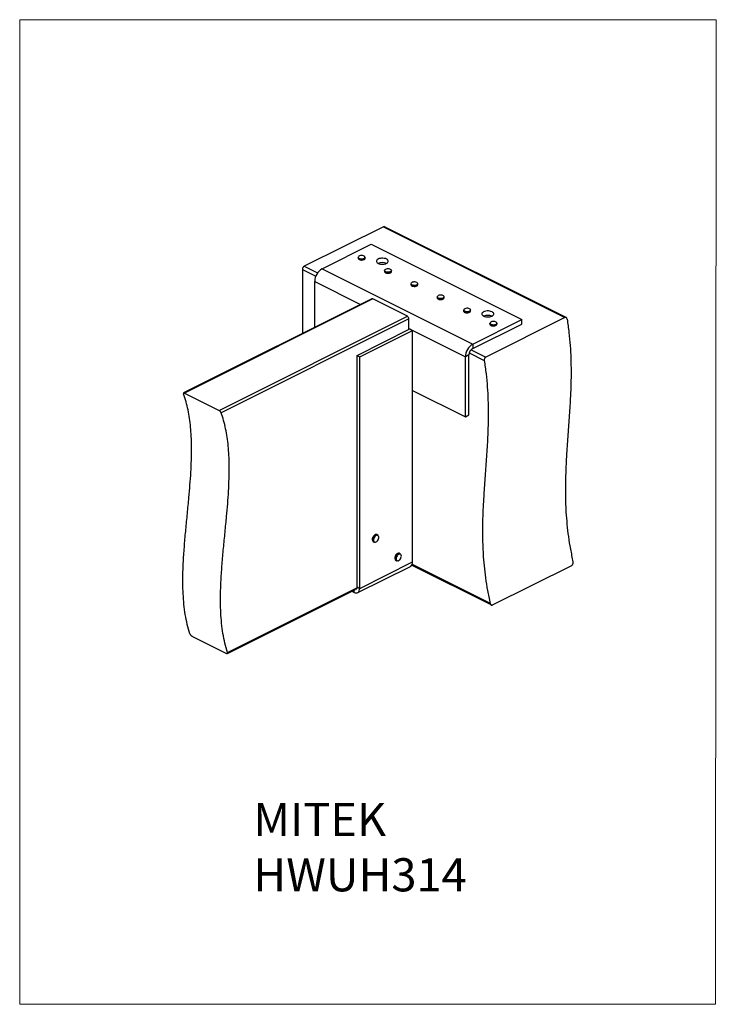
# Model space of a CAD drawing. Units: millimetres. Extents: x -1340 to -289, y -487 to 998.
import ezdxf

# ---------------------------------------------------------------- set-up
doc = ezdxf.new("R2010")
doc.units = ezdxf.units.MM
doc.header["$MEASUREMENT"] = 0
doc.layers.get('0').update_dxf_attribs({"linetype": 'CONTINUOUS', "lineweight": 15})
doc.layers.add('OBJ', color=179, linetype='CONTINUOUS')
doc.styles.add('SLDTEXTSTYLE0', font='TXT', dxfattribs={"width": 0.605})

msp = doc.modelspace()

# ---------------------------------------------------------------- linework, layer by layer
at = {"color": 7, "linetype": 'Continuous', "lineweight": 25}
for p, q in [((-791.1, 685.6), (-910.5, 626)), ((-791.1, 685.6), (-517.4, 548.8)), ((-515.5, 548.8), (-789.3, 685.7)), ((-883.7, 622.3), (-809.8, 659.2)), ((-809.8, 659.2), (-582.5, 545.6)), ((-829.3, 639.5), (-829.3, 638.1)), ((-818.8, 638.1), (-818.8, 639.5)), ((-910.5, 626), (-890.6, 616)), ((-913.3, 621.1), (-913.3, 524.6)), ((-913.3, 621.1), (-893.2, 611)), ((-883.7, 622.3), (-656.4, 508.6)), ((-789.5, 619.6), (-789.5, 618.2)), ((-779, 618.2), (-779, 619.6)), ((-894.8, 533.8), (-894.8, 603.1)), ((-894.8, 603.1), (-825.5, 568.5)), ((-749.7, 599.7), (-749.7, 598.3)), ((-739.2, 598.3), (-739.2, 599.7)), ((-710, 579.8), (-710, 578.4)), ((-699.5, 578.4), (-699.5, 579.8)), ((-808.8, 576.8), (-1092.7, 434.9)), ((-807.3, 576.8), (-1091.5, 434.7)), ((-755, 550.6), (-807.3, 576.8)), ((-1039.2, 408.5), (-755, 550.6)), ((-670.2, 560), (-670.2, 558.5)), ((-659.7, 558.5), (-659.7, 560)), ((-752.8, 546.7), (-1036, 405.1)), ((-752.8, 530.7), (-752.8, 546.7)), ((-656.4, 508.6), (-582.5, 545.6)), ((-656.4, 502), (-582.5, 538.9)), ((-517.4, 548.8), (-636.8, 489.1)), ((-630.4, 540.1), (-630.4, 538.6)), ((-619.9, 538.6), (-619.9, 540.1)), ((-582.5, 538.9), (-582.5, 545.6)), ((-830.9, 491.6), (-751.3, 531.4)), ((-826.8, 489.5), (-747.3, 529.3)), ((-752.8, 532.1), (-667.5, 489.5)), ((-751.3, 531.4), (-747.3, 529.3)), ((-747.3, 179.9), (-747.3, 529.3)), ((-656.4, 508.6), (-656.4, 502)), ((-830.9, 491.6), (-826.8, 489.5)), ((-830.9, 142.2), (-830.9, 491.6)), ((-662.1, 492.2), (-667.5, 489.5)), ((-662.1, 401.7), (-662.1, 492.2)), ((-661.6, 495.2), (-639, 483.9)), ((-658.8, 500.1), (-636.8, 489.1)), ((-826.8, 140.1), (-826.8, 489.5)), ((-667.5, 399), (-667.5, 489.5)), ((-1091.5, 434.7), (-1039.2, 408.5)), ((-747.3, 438.8), (-667.5, 399)), ((-667.5, 399), (-662.1, 401.7)), ((-806.4, 210.4), (-805.2, 209.8)), ((-799.8, 220.5), (-801, 221.2)), ((-826.8, 140.1), (-747.3, 179.9)), ((-774, 185.8), (-774.1, 185.6)), ((-774.1, 185.6), (-774, 185.4)), ((-774, 185.4), (-774, 185.1)), ((-773.9, 185.4), (-773.9, 184.9)), ((-772.3, 182.2), (-771.1, 181.6)), ((-765.7, 192.3), (-767, 193)), ((-830, 133.6), (-750.4, 173.3)), ((-748.5, 175.1), (-628.3, 115)), ((-747.9, 176.4), (-630.1, 117.5)), ((-626.3, 115), (-507, 174.7)), ((-1026.6, 41.7), (-833.2, 138.4)), ((-1026.3, 43.1), (-831.1, 140.7)), ((-838.8, 135.6), (-835.5, 133.9)), ((-835.5, 133.9), (-835.5, 137.2)), ((-830.9, 142.2), (-826.8, 140.1)), ((-1080.1, 68), (-1027.8, 41.9))]:
    msp.add_line(p, q, dxfattribs=at)
msp.add_lwpolyline([(-288.8, 998), (-1340, 998), (-1340, -487.4), (-289.8, -487.5)], close=True)
at = {"color": 7, "linetype": 'Continuous', "lineweight": 25, "flags": 128}
for points in [[(-818.8, 639.5), (-818.9, 639), (-819.4, 638.3), (-820.4, 637.6), (-821.7, 637.2), (-823.1, 636.9), (-824.7, 636.9), (-826.2, 637.1), (-827.5, 637.5), (-828.5, 638.1), (-829.1, 638.9), (-829.3, 639.5)], [(-829.1, 639.8), (-829, 639), (-828.4, 638.3), (-827.4, 637.7), (-826.1, 637.3), (-824.7, 637.1), (-823.2, 637.1), (-821.7, 637.4), (-820.5, 637.8), (-819.6, 638.4), (-819.1, 639.2), (-819, 639.9), (-819.4, 640.6), (-820.2, 641.3), (-821.3, 641.8), (-822.7, 642.1), (-824.2, 642.2), (-825.7, 642.1), (-827, 641.7), (-828.1, 641.2), (-828.8, 640.5), (-829.1, 639.8)], [(-829.3, 638.1), (-829.1, 637.4), (-828.5, 636.7), (-827.5, 636.1), (-826.2, 635.7), (-824.7, 635.4), (-823.1, 635.5), (-821.7, 635.7), (-820.4, 636.2), (-819.4, 636.8), (-818.9, 637.5), (-818.8, 638.1)], [(-786.4, 636.8), (-788, 637.5), (-789.8, 637.9), (-791.8, 638.1), (-793.8, 638.1), (-795.8, 637.9), (-797.6, 637.5), (-799.2, 636.8), (-800.4, 636.1), (-801.3, 635.1), (-801.8, 634.2), (-801.8, 633.1), (-801.3, 632.2), (-800.4, 631.2), (-799.2, 630.5), (-797.6, 629.8), (-795.8, 629.4), (-793.8, 629.2), (-791.8, 629.2), (-789.8, 629.4), (-788, 629.8), (-786.4, 630.5), (-785.1, 631.2), (-784.3, 632.2), (-783.8, 633.1), (-783.8, 634.2), (-784.3, 635.1), (-785.1, 636.1), (-786.4, 636.8)], [(-788.8, 618.3), (-789.4, 619.1), (-789.5, 619.6)], [(-789.5, 618.2), (-789.4, 617.6), (-788.8, 616.9)], [(-788.7, 618.5), (-787.8, 617.9), (-786.5, 617.5), (-785.1, 617.3), (-783.5, 617.2), (-782.1, 617.5), (-780.8, 617.9), (-779.9, 618.5), (-779.3, 619.2), (-779.2, 619.9), (-779.5, 620.7), (-780.3, 621.3), (-781.4, 621.9), (-782.7, 622.2), (-784.2, 622.3), (-785.7, 622.2), (-787.1, 621.9), (-788.2, 621.4), (-789, 620.7), (-789.3, 620), (-789.2, 619.2), (-788.7, 618.5)], [(-779, 619.6), (-779.2, 619), (-779.7, 618.3), (-780.7, 617.7), (-782, 617.3), (-783.5, 617), (-785.1, 617), (-786.6, 617.3), (-787.9, 617.7), (-788.8, 618.3)], [(-788.8, 616.9), (-787.9, 616.3), (-786.6, 615.8), (-785.1, 615.6), (-783.5, 615.6), (-782, 615.8), (-780.7, 616.2), (-779.7, 616.8), (-779.2, 617.6), (-779, 618.2)], [(-749.4, 598.9), (-749.7, 599.6), (-749.7, 599.7)], [(-749.7, 598.3), (-749.7, 598.2), (-749.4, 597.4)], [(-749.3, 599), (-748.6, 598.4), (-747.5, 597.8), (-746.2, 597.5), (-744.7, 597.3), (-743.2, 597.4), (-741.8, 597.7), (-740.6, 598.2), (-739.8, 598.9), (-739.4, 599.6), (-739.5, 600.3), (-740, 601.1), (-740.9, 601.7), (-742.1, 602.1), (-743.5, 602.4), (-745.1, 602.4), (-746.5, 602.2), (-747.8, 601.8), (-748.8, 601.2), (-749.4, 600.5), (-749.6, 599.8), (-749.3, 599)], [(-739.2, 599.7), (-739.3, 599.4), (-739.7, 598.7), (-740.5, 598), (-741.7, 597.5), (-743.1, 597.2), (-744.7, 597.1), (-746.2, 597.3), (-747.6, 597.6), (-748.7, 598.2), (-749.4, 598.9)], [(-749.4, 597.4), (-748.7, 596.7), (-747.6, 596.2), (-746.2, 595.8), (-744.7, 595.7), (-743.1, 595.7), (-741.7, 596.1), (-740.5, 596.6), (-739.7, 597.2), (-739.3, 598), (-739.2, 598.3)], [(-700.5, 578.3), (-701.6, 577.7), (-702.9, 577.4), (-704.5, 577.2), (-706, 577.3), (-707.5, 577.6), (-708.7, 578.1), (-709.5, 578.8), (-709.9, 579.5), (-710, 579.8)], [(-700.6, 578.5), (-699.9, 579.2), (-699.6, 579.9), (-699.8, 580.7), (-700.4, 581.4), (-701.4, 581.9), (-702.7, 582.3), (-704.2, 582.5), (-705.7, 582.5), (-707.1, 582.2), (-708.3, 581.8), (-709.2, 581.1), (-709.7, 580.4), (-709.8, 579.7), (-709.4, 578.9), (-708.5, 578.3), (-707.4, 577.8), (-706, 577.5), (-704.5, 577.4), (-703, 577.6), (-701.6, 578), (-700.6, 578.5)], [(-710, 578.4), (-709.9, 578.1), (-709.5, 577.3), (-708.7, 576.7), (-707.5, 576.1), (-706, 575.8), (-704.5, 575.8), (-702.9, 575.9), (-701.6, 576.3), (-700.5, 576.8)], [(-659.7, 560), (-659.7, 559.7), (-660.1, 558.9), (-661, 558.2), (-662.1, 557.7), (-663.6, 557.4), (-665.1, 557.3), (-666.7, 557.5), (-668.1, 557.8), (-669.2, 558.4), (-669.9, 559.1), (-670.2, 559.9), (-670.2, 560)], [(-670.2, 558.5), (-670.2, 558.4), (-669.9, 557.6), (-669.2, 556.9), (-668.1, 556.4), (-666.7, 556), (-665.1, 555.9), (-663.6, 556), (-662.1, 556.3), (-661, 556.8), (-660.1, 557.4), (-659.7, 558.2), (-659.7, 558.5)], [(-664, 562.6), (-665.5, 562.6), (-667, 562.4), (-668.2, 562), (-669.2, 561.5), (-669.8, 560.8), (-670, 560), (-669.7, 559.3), (-669, 558.6), (-668, 558.1), (-666.6, 557.7), (-665.1, 557.6), (-663.6, 557.6), (-662.2, 557.9), (-661.1, 558.4), (-660.3, 559.1), (-659.9, 559.8), (-659.9, 560.6), (-660.4, 561.3), (-661.3, 561.9), (-662.5, 562.3), (-664, 562.6)], [(-627.3, 557.3), (-628.9, 557.9), (-630.7, 558.4), (-632.7, 558.6), (-634.7, 558.6), (-636.7, 558.4), (-638.5, 557.9), (-640.1, 557.3), (-641.3, 556.5), (-642.2, 555.6), (-642.7, 554.6), (-642.7, 553.6), (-642.2, 552.6), (-641.3, 551.7), (-640.1, 550.9), (-638.5, 550.3), (-636.7, 549.8), (-634.7, 549.6), (-632.7, 549.6), (-630.7, 549.8), (-628.9, 550.3), (-627.3, 550.9), (-626, 551.7), (-625.1, 552.6), (-624.7, 553.6), (-624.7, 554.6), (-625.1, 555.6), (-626, 556.5), (-627.3, 557.3)], [(-619.9, 540.1), (-619.9, 539.9), (-620.2, 539.2), (-621, 538.5), (-622.1, 537.9), (-623.5, 537.6), (-625, 537.4), (-626.6, 537.5), (-628, 537.9), (-629.2, 538.4), (-630, 539), (-630.4, 539.8), (-630.4, 540.1)], [(-630.4, 538.6), (-630.4, 538.3), (-630, 537.6), (-629.2, 536.9), (-628, 536.4), (-626.6, 536.1), (-625, 536), (-623.5, 536.1), (-622.1, 536.5), (-621, 537), (-620.2, 537.7), (-619.9, 538.5), (-619.9, 538.6)], [(-626, 542.7), (-627.5, 542.5), (-628.7, 542), (-629.6, 541.4), (-630.1, 540.7), (-630.2, 539.9), (-629.8, 539.2), (-629, 538.6), (-627.9, 538.1), (-626.5, 537.8), (-625, 537.7), (-623.5, 537.8), (-622.2, 538.1), (-621.1, 538.7), (-620.4, 539.3), (-620.1, 540.1), (-620.2, 540.8), (-620.8, 541.5), (-621.8, 542.1), (-623.1, 542.5), (-624.5, 542.7), (-626, 542.7)], [(-802.4, 221.4), (-803.6, 221.1), (-804.7, 220.4), (-805.8, 219.3), (-806.7, 218), (-807.4, 216.5), (-807.9, 215), (-808, 213.5), (-807.8, 212.2), (-807.3, 211.2), (-806.6, 210.5), (-806.4, 210.4)], [(-805.2, 209.8), (-805.3, 209.8), (-806, 210.5), (-806.5, 211.6), (-806.7, 212.9), (-806.6, 214.3), (-806.2, 215.9), (-805.5, 217.4), (-804.5, 218.7), (-803.5, 219.7), (-802.3, 220.4), (-801.2, 220.8)], [(-800.9, 220.1), (-802, 219.8), (-803.1, 219.1), (-804.1, 218.1), (-805, 216.8), (-805.6, 215.3), (-806, 213.9), (-806, 212.5), (-805.7, 211.3), (-805.1, 210.4), (-804.3, 209.9), (-803.3, 209.8), (-802.2, 210.1), (-801.1, 210.8), (-800.1, 211.9), (-799.2, 213.2), (-798.6, 214.6), (-798.3, 216.1), (-798.2, 217.5), (-798.5, 218.6), (-799.1, 219.5), (-799.9, 220), (-800.9, 220.1)], [(-801, 221.2), (-801.4, 221.3), (-802.4, 221.4)], [(-801.2, 220.8), (-800.1, 220.7), (-799.8, 220.5)], [(-771.9, 184.8), (-771.7, 183.5), (-771.3, 182.5), (-770.5, 181.9), (-769.6, 181.6), (-768.5, 181.8), (-767.4, 182.4), (-766.3, 183.3), (-765.4, 184.5), (-764.7, 185.9), (-764.2, 187.4), (-764.1, 188.8), (-764.3, 190.1), (-764.8, 191.1), (-765.5, 191.7), (-766.4, 191.9), (-767.5, 191.8), (-768.6, 191.2), (-769.7, 190.3), (-770.6, 189.1), (-771.3, 187.7), (-771.8, 186.2), (-771.9, 184.8)], [(-835.5, 133.9), (-833.8, 133.3), (-832.2, 133.1), (-830.7, 133.3), (-829.4, 133.9), (-828.3, 135), (-827.5, 136.4), (-827, 138.2), (-826.8, 140.1)]]:
    msp.add_lwpolyline(points, dxfattribs=at)
at = {"color": 7, "linetype": 'Continuous', "lineweight": 25}
for centre, radius, start, end in [((-790.1, 683.9), 1.97, 66.382, 120.8858), ((-907.5, 621), 5.82, 120.7579, 179.0322), ((-824.1, 643.4), 8.09, 238.5736, 301.4264), ((-792.8, 615.7), 15.8, 67.2825, 112.7175), ((-872.2, 602.8), 22.6, 120.5752, 179.2149), ((-784.3, 623.5), 8.08, 238.5182, 301.4818), ((-744.5, 603.6), 8.11, 238.661, 301.339), ((-701.3, 579.9), 1.84, 297.1774, 357.0137), ((-808.1, 575.4), 1.57, 59.1142, 113.618), ((-704.7, 583.7), 8.06, 238.358, 300.7116), ((-701.3, 578.5), 1.84, 297.1774, 357.0137), ((-757.4, 546.6), 4.65, 0.9678, 59.2421), ((-664.9, 563.9), 8.11, 238.6598, 301.3403), ((-633.7, 536.1), 15.8, 67.2825, 112.7175), ((-625.1, 544), 8.11, 238.6652, 301.3348), ((-644.9, 489.1), 22.6, 120.5752, 179.2149), ((-650.5, 492), 11.6, 120.7579, 179.0322), ((-768.1, 190.1), 3.13, 67.6493, 124.4408), ((-765.2, 185.4), 8.68, 122.6428, 179.8395), ((-770.7, 184.9), 3.14, 179.7623, 239.4096), ((-764, 184.8), 8.65, 124.2527, 183.9552), ((-769.5, 184.2), 3.11, 181.3756, 239.5425), ((-766.9, 189.4), 3.2, 67.9486, 127.7544), ((-754, 179.1), 6.8, 301.7603, 6.9106), ((-834.5, 141.8), 3.57, 296.5284, 6.4994)]:
    msp.add_arc(centre, radius, start, end, dxfattribs=at)
for points, knots in [([(-514, 546.4), (-514.1, 546.8), (-514.3, 547.7), (-515, 548.6), (-515.9, 549), (-516.7, 549.1), (-517.2, 548.9), (-517.4, 548.8)], [0, 0, 0, 0, 0.2208562, 0.441778, 0.6606227, 0.8746882, 1, 1, 1, 1]), ([(-514, 546.4), (-513, 539.6), (-511, 526.1), (-509.3, 506.3), (-508.3, 486.8), (-507.9, 467.7), (-508.2, 448.8), (-509, 426.6), (-510.6, 401.1), (-512.7, 372.4), (-514.6, 346), (-515.9, 321.8), (-516.6, 299.9), (-516.7, 277.6), (-515.9, 256.5), (-514.3, 236.7), (-512.2, 218.2), (-509.2, 199.3), (-506.4, 186.5), (-505.1, 180)], [0, 0, 0, 0, 0.052698, 0.105023, 0.157167, 0.209265, 0.261397, 0.313603, 0.395789, 0.478063, 0.560257, 0.621755, 0.683088, 0.744277, 0.805415, 0.853536, 0.901876, 0.95062, 1, 1, 1, 1]), ([(-639, 483.9), (-638, 477.1), (-636.1, 463.6), (-634.3, 443.8), (-633.3, 424.3), (-633, 405.2), (-633.2, 386.3), (-634, 364.1), (-635.6, 338.6), (-637.7, 309.9), (-639.6, 283.5), (-641, 259.3), (-641.7, 237.4), (-641.7, 215.1), (-640.9, 194), (-639.4, 174.2), (-637.2, 155.7), (-634.2, 136.8), (-631.5, 124), (-630.1, 117.5)], [0, 0, 0, 0, 0.052698, 0.105023, 0.157167, 0.209265, 0.261397, 0.313603, 0.395789, 0.478063, 0.560257, 0.621755, 0.683088, 0.744277, 0.805415, 0.853536, 0.901876, 0.95062, 1, 1, 1, 1]), ([(-636.8, 489.1), (-637.1, 488.9), (-637.7, 488.5), (-638.4, 487.5), (-638.9, 486.2), (-639.1, 485), (-639, 484.2), (-639, 483.9)], [0, 0, 0, 0, 0.208507, 0.416934, 0.627641, 0.843105, 1, 1, 1, 1]), ([(-1083.2, 71.5), (-1084.6, 76.2), (-1087.3, 85.5), (-1090.2, 100.4), (-1092.2, 115.8), (-1093.4, 131.7), (-1093.9, 148), (-1093.7, 164.6), (-1092.9, 183.7), (-1091.4, 205.2), (-1089.3, 229.1), (-1086.9, 253.1), (-1084.8, 275.5), (-1083, 296.2), (-1081.6, 315.1), (-1080.8, 333.7), (-1080.5, 351.9), (-1080.9, 368.4), (-1082, 383.3), (-1083.6, 396.5), (-1085.9, 409.4), (-1088.9, 421.8), (-1091.5, 429.6), (-1092.9, 433.5)], [0, 0, 0, 0, 0.045625, 0.090619, 0.13526, 0.17976, 0.224272, 0.268892, 0.31367, 0.375507, 0.43759, 0.499781, 0.561907, 0.611447, 0.660768, 0.70983, 0.758637, 0.807247, 0.845386, 0.88358, 0.921962, 0.9607, 1, 1, 1, 1]), ([(-1091.5, 434.7), (-1091.7, 434.8), (-1092.2, 435), (-1092.7, 434.9), (-1093, 434.7), (-1093.1, 434.2), (-1092.9, 433.7), (-1092.9, 433.5)], [0, 0, 0, 0, 0.196508, 0.392799, 0.595043, 0.810762, 1, 1, 1, 1]), ([(-1036, 405.1), (-1036.2, 405.4), (-1036.4, 405.9), (-1037.1, 406.9), (-1038, 407.7), (-1038.7, 408.3), (-1039.1, 408.5), (-1039.2, 408.5)], [0, 0, 0, 0, 0.234519, 0.469279, 0.696134, 0.90739, 1, 1, 1, 1]), ([(-1026.3, 43.1), (-1027.7, 47.8), (-1030.5, 57.1), (-1033.4, 72), (-1035.4, 87.4), (-1036.6, 103.3), (-1037, 119.5), (-1036.9, 136.2), (-1036.1, 155.2), (-1034.6, 176.8), (-1032.5, 200.7), (-1030.1, 224.7), (-1027.9, 247.1), (-1026.1, 267.8), (-1024.8, 286.7), (-1023.9, 305.2), (-1023.7, 323.5), (-1024.1, 340), (-1025.2, 354.9), (-1026.8, 368.1), (-1029.1, 380.9), (-1032.1, 393.4), (-1034.7, 401.1), (-1036, 405.1)], [0, 0, 0, 0, 0.045625, 0.090619, 0.13526, 0.17976, 0.224272, 0.268892, 0.31367, 0.375507, 0.43759, 0.499781, 0.561907, 0.611447, 0.660768, 0.70983, 0.758637, 0.807247, 0.845386, 0.88358, 0.921962, 0.9607, 1, 1, 1, 1]), ([(-773.3, 188.8), (-773.4, 188.5), (-773.8, 187.8), (-774, 186.7), (-774, 186), (-774, 185.8)], [0, 0, 0, 0, 0.296672, 0.770098, 1, 1, 1, 1]), ([(-770.2, 192.7), (-770.2, 192.7), (-770.6, 192.5), (-771.3, 191.8), (-772.3, 190.7), (-773, 189.7), (-773.2, 189), (-773.3, 188.8)], [0, 0, 0, 0, 0.018866, 0.308451, 0.600171, 0.891626, 1, 1, 1, 1]), ([(-507, 174.7), (-506.7, 174.9), (-506.1, 175.3), (-505.4, 176.3), (-505, 177.6), (-504.9, 178.9), (-505, 179.7), (-505.1, 180)], [0, 0, 0, 0, 0.20161, 0.403059, 0.609003, 0.824792, 1, 1, 1, 1]), ([(-630.1, 117.5), (-629.9, 117.1), (-629.7, 116.2), (-628.9, 115.2), (-627.9, 114.7), (-627, 114.7), (-626.5, 114.9), (-626.3, 115)], [0, 0, 0, 0, 0.228443, 0.457046, 0.680506, 0.893216, 1, 1, 1, 1]), ([(-1083.2, 71.5), (-1083.1, 71.2), (-1082.8, 70.6), (-1082.1, 69.7), (-1081.3, 68.8), (-1080.6, 68.3), (-1080.2, 68.1), (-1080.1, 68)], [0, 0, 0, 0, 0.230917, 0.462027, 0.686891, 0.89904, 1, 1, 1, 1]), ([(-1027.8, 41.9), (-1027.6, 41.8), (-1027.1, 41.6), (-1026.6, 41.6), (-1026.3, 41.9), (-1026.2, 42.4), (-1026.3, 42.9), (-1026.3, 43.1)], [0, 0, 0, 0, 0.199499, 0.398814, 0.603241, 0.819026, 1, 1, 1, 1])]:
    msp.add_open_spline(points, degree=3, knots=knots, dxfattribs=at)

# ---------------------------------------------------------------- texts
at = {"layer": 'OBJ', "color": 7, "insert": (-987.5, -183.7), "char_height": 50, "attachment_point": 1, "style": 'SLDTEXTSTYLE0'}
msp.add_mtext('{\\fArial|b0|i0|c0|p34;MITEK  HWUH314}', dxfattribs=at)

doc.saveas('drawing.dxf')
